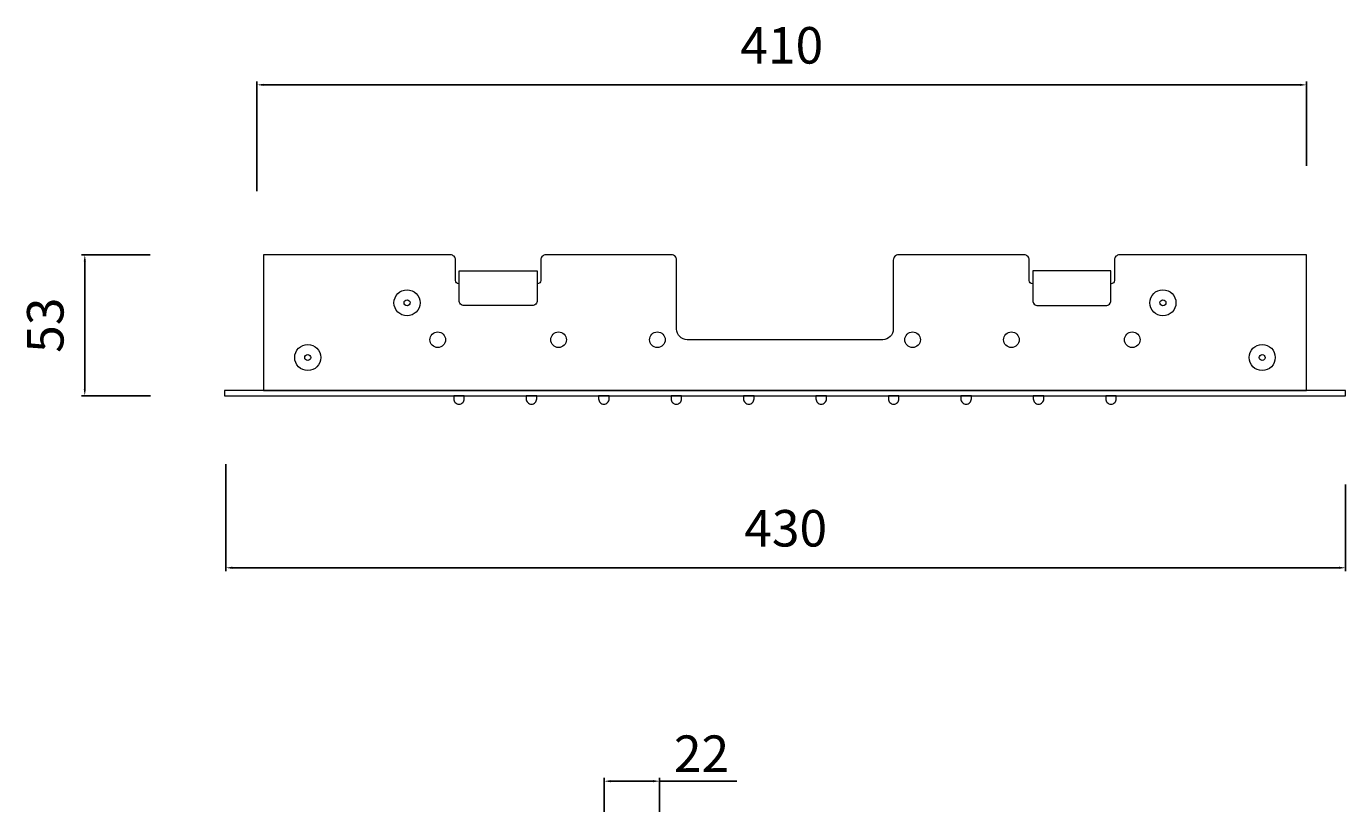
# Model space of a CAD drawing. Units: millimetres. Extents: x 6063 to 7281, y 2259 to 2987.
# Drawn here: x 6732 to 7238, y 2685 to 2987 of the extents above; entities that cross this region are included whole.
import ezdxf

# ---------------------------------------------------------------- set-up
doc = ezdxf.new("R2010")
doc.units = ezdxf.units.MM
doc.header["$MEASUREMENT"] = 0
doc.layers.get('0').update_dxf_attribs({"lineweight": 15})
doc.layers.get('Defpoints').update_dxf_attribs({"lineweight": 15})
doc.layers.add('Livello 1', color=7, linetype='Continuous', lineweight=15)
doc.layers.add('QUOTE', color=6, linetype='Continuous', lineweight=13)
doc.styles.get("Standard").update_dxf_attribs({"font": 'ARIALUNI.TTF'})
doc.dimstyles.new('ISO-25', dxfattribs={"dimtxt": 2.5, "dimasz": 2.5, "dimexe": 1.25, "dimexo": 0.625, "dimgap": 3.5, "dimtad": 1, "dimtxsty": 'Standard', "dimcen": 2.5, "dimadec": 0, "dimazin": 0, "dimtfac": 1, "dimtmove": 0, "dimatfit": 3, "dimfxl": 1, "dimarcsym": 0})

# ---------------------------------------------------------------- blocks, each defined once
blk = doc.blocks.new('*D19')
at = {"layer": 'Defpoints', "color": 0, "transparency": 16777216}
for p in [(6974.6, 2697.29), (6953.34, 2684.87), (6974.6, 2684.87)]:
    blk.add_point(p, dxfattribs=at)
at = {"layer": 'QUOTE', "color": 0, "lineweight": -2, "transparency": 16777216}
for p, q in [((6953.34, 2685.49), (6953.34, 2698.54)), ((6955.84, 2697.29), (6972.1, 2697.29)), ((6974.6, 2685.49), (6974.6, 2698.54)), ((6974.6, 2697.29), (7004.25, 2697.29))]:
    blk.add_line(p, q, dxfattribs=at)
at = {"layer": 'QUOTE', "color": 0, "transparency": 16777216}
for points in [[(6955.84, 2697.71), (6955.84, 2696.87), (6953.34, 2697.29)], [(6972.1, 2697.71), (6972.1, 2696.87), (6974.6, 2697.29)]]:
    blk.add_solid(points, dxfattribs=at)
at = {"layer": 'QUOTE', "color": 0, "transparency": 16777216, "insert": (6990.68, 2707.82), "char_height": 2.5, "attachment_point": 5}
blk.add_mtext('{\\H5.6x;22}', dxfattribs=at)
blk = doc.blocks.new('*U24')
blk.add_lwpolyline([(-1.62, -2.01), (-0.38, -2.01, 0.414214), (1.62, -0.01), (1.62, 0.01, 0.414214), (-0.38, 2.01), (-1.62, 2.01)], format="xyb", close=True)
blk = doc.blocks.new('*U26')
at = {"layer": 'Livello 1', "color": 0, "linetype": 'ByBlock', "lineweight": -2, "transparency": 16777216}
for p in [(0, 250.02), (0, 222.24), (0, 194.46), (0, 166.68), (0, 138.9), (0, 111.12), (0, 83.34), (0, 55.56), (0, 27.78), (0, 0)]:
    blk.add_blockref('*U24', p, dxfattribs=at)
blk = doc.blocks.new('*D27')
at = {"layer": 'Defpoints', "color": 0, "transparency": 16777216}
for p in [(6779.86, 2899.02), (6754.16, 2845.02), (6779.98, 2845.02)]:
    blk.add_point(p, dxfattribs=at)
at = {"layer": 'QUOTE', "color": 0, "lineweight": -2, "transparency": 16777216}
for p, q in [((6779.23, 2899.02), (6752.91, 2899.02)), ((6754.16, 2896.52), (6754.16, 2847.52)), ((6779.35, 2845.02), (6752.91, 2845.02))]:
    blk.add_line(p, q, dxfattribs=at)
at = {"layer": 'QUOTE', "color": 0, "transparency": 16777216}
for points in [[(6753.74, 2896.52), (6754.57, 2896.52), (6754.16, 2899.02)], [(6753.74, 2847.52), (6754.57, 2847.52), (6754.16, 2845.02)]]:
    blk.add_solid(points, dxfattribs=at)
at = {"layer": 'QUOTE', "color": 0, "transparency": 16777216, "insert": (6739.01, 2872.02), "char_height": 2.5, "attachment_point": 5, "rotation": 90}
blk.add_mtext('{\\H5.6x;53}', dxfattribs=at)
blk = doc.blocks.new('*D28')
at = {"layer": 'Defpoints', "color": 0, "transparency": 16777216}
for p in [(7222.67, 2964.15), (7222.67, 2932.52), (6820.18, 2922.84)]:
    blk.add_point(p, dxfattribs=at)
at = {"layer": 'QUOTE', "color": 0, "lineweight": -2, "transparency": 16777216}
for p, q in [((6820.18, 2923.46), (6820.18, 2965.4)), ((7222.67, 2933.15), (7222.67, 2965.4)), ((6822.68, 2964.15), (7220.17, 2964.15))]:
    blk.add_line(p, q, dxfattribs=at)
at = {"layer": 'QUOTE', "color": 0, "transparency": 16777216}
for points in [[(6822.68, 2964.56), (6822.68, 2963.73), (6820.18, 2964.15)], [(7220.17, 2964.56), (7220.17, 2963.73), (7222.67, 2964.15)]]:
    blk.add_solid(points, dxfattribs=at)
at = {"layer": 'QUOTE', "color": 0, "transparency": 16777216, "insert": (7021.43, 2979.3), "char_height": 2.5, "attachment_point": 5}
blk.add_mtext('{\\H5.6x;410}', dxfattribs=at)
blk = doc.blocks.new('*D29')
at = {"layer": 'Defpoints', "color": 0, "transparency": 16777216}
for p in [(6808.21, 2819.35), (7237.67, 2811.61), (6808.21, 2779.07)]:
    blk.add_point(p, dxfattribs=at)
at = {"layer": 'QUOTE', "color": 0, "lineweight": -2, "transparency": 16777216}
for p, q in [((6808.21, 2818.72), (6808.21, 2777.82)), ((7237.67, 2810.98), (7237.67, 2777.82)), ((7235.17, 2779.07), (6810.71, 2779.07))]:
    blk.add_line(p, q, dxfattribs=at)
at = {"layer": 'QUOTE', "color": 0, "transparency": 16777216}
for points in [[(6810.71, 2779.49), (6810.71, 2778.65), (6808.21, 2779.07)], [(7235.17, 2779.49), (7235.17, 2778.65), (7237.67, 2779.07)]]:
    blk.add_solid(points, dxfattribs=at)
at = {"layer": 'QUOTE', "color": 0, "transparency": 16777216, "insert": (7022.94, 2794.22), "char_height": 2.5, "attachment_point": 5}
blk.add_mtext('{\\H5.6x;430}', dxfattribs=at)

msp = doc.modelspace()

# ---------------------------------------------------------------- linework, layer by layer
at = {"layer": 'Livello 1'}
for points in [[(6897.673, 2887.859), (6897.643, 2887.859, -0.4142136), (6896.343, 2889.159), (6896.343, 2897.021, 0.4142136), (6894.343, 2899.021), (6822.673, 2899.021), (6822.673, 2847.021), (7222.673, 2847.021), (7222.673, 2899.021), (7151.003, 2899.021, 0.4142136), (7149.003, 2897.021), (7149.003, 2889.159, -0.4142136), (7147.703, 2887.859), (7147.673, 2887.859)], [(7117.673, 2887.859), (7117.643, 2887.859, -0.4142136), (7116.343, 2889.159), (7116.343, 2897.021, 0.4142136), (7114.343, 2899.021), (7066.213, 2899.021, 0.4142136), (7064.213, 2897.021), (7064.213, 2870.475, -0.4142136), (7060.213, 2866.475), (6985.133, 2866.475, -0.4142136), (6981.133, 2870.475), (6981.133, 2897.021, 0.4142136), (6979.133, 2899.021), (6931.003, 2899.021, 0.4142136), (6929.003, 2897.021), (6929.003, 2889.159, -0.4142136), (6927.703, 2887.859), (6927.673, 2887.859)]]:
    msp.add_lwpolyline(points, format="xyb", dxfattribs=at)
for points in [[(6897.673, 2892.899), (6927.673, 2892.899), (6927.673, 2881.566, -0.4142136), (6925.673, 2879.566), (6899.673, 2879.566, -0.4142136), (6897.673, 2881.566)], [(7147.673, 2892.899), (7117.673, 2892.899), (7117.673, 2881.566, 0.4142136), (7119.673, 2879.566), (7145.673, 2879.566, 0.4142136), (7147.673, 2881.566)]]:
    msp.add_lwpolyline(points, format="xyb", close=True, dxfattribs=at)
msp.add_lwpolyline([(6807.673, 2847.021), (6807.673, 2845.021), (7237.673, 2845.021), (7237.673, 2847.021)], close=True, dxfattribs=at)
for centre, radius in [((6877.731, 2880.618), 5), ((7167.616, 2880.618), 5), ((6877.731, 2880.618), 1.144), ((7167.616, 2880.618), 1.144), ((6889.505, 2866.475), 3), ((6935.842, 2866.475), 3), ((6973.734, 2866.475), 3), ((7071.613, 2866.475), 3), ((7109.505, 2866.475), 3), ((7155.842, 2866.475), 3), ((6839.656, 2859.649), 5), ((7205.69, 2859.649), 5), ((6839.656, 2859.649), 1.144), ((7205.69, 2859.649), 1.144)]:
    msp.add_circle(centre, radius, dxfattribs=at)

# ---------------------------------------------------------------- block references
at = {"layer": 'Livello 1', "rotation": 270}
msp.add_blockref('*U26', (6897.673, 2843.396), dxfattribs=at)

# ---------------------------------------------------------------- dimensions: what is measured, and where the dimension line sits
at = {"layer": 'QUOTE'}
dim = msp.add_linear_dim(base=(7222.673, 2964.145), p1=(6820.183, 2922.836), p2=(7222.673, 2932.521), text='{\\H5.6x;410}', dimstyle='ISO-25', override={"dimgap": 8, "dimtih": 0, "dimtoh": 0}, dxfattribs=at)
dim.commit()
dim.dimension.update_dxf_attribs({"geometry": '*D28', "text_midpoint": (7021.428, 2979.298)})
for base, p1, p2, angle, text, override, picture, middle in [((6754.158, 2845.021), (6779.857, 2899.021), (6779.978, 2845.021), 270, '{\\H5.6x;53}', {"dimgap": 8}, '*D27', (6739.005, 2872.021)), ((6808.211, 2779.069), (7237.673, 2811.607), (6808.211, 2819.347), 180, '{\\H5.6x;430}', {"dimgap": 8, "dimtih": 0, "dimtoh": 0}, '*D29', (7022.942, 2794.222))]:
    dim = msp.add_linear_dim(base=base, p1=p1, p2=p2, angle=angle, text=text, dimstyle='ISO-25', override=override, dxfattribs=at)
    dim.commit()
    dim.dimension.update_dxf_attribs({"geometry": picture, "text_midpoint": middle})
dim = msp.add_linear_dim(base=(6974.601, 2697.29), p1=(6953.339, 2684.869), p2=(6974.601, 2684.869), text='{\\H5.6x;22}', dimstyle='ISO-25', dxfattribs=at)
dim.commit()
dim.dimension.update_dxf_attribs({"geometry": '*D19', "text_midpoint": (6990.676, 2707.824)})

doc.saveas('drawing.dxf')
